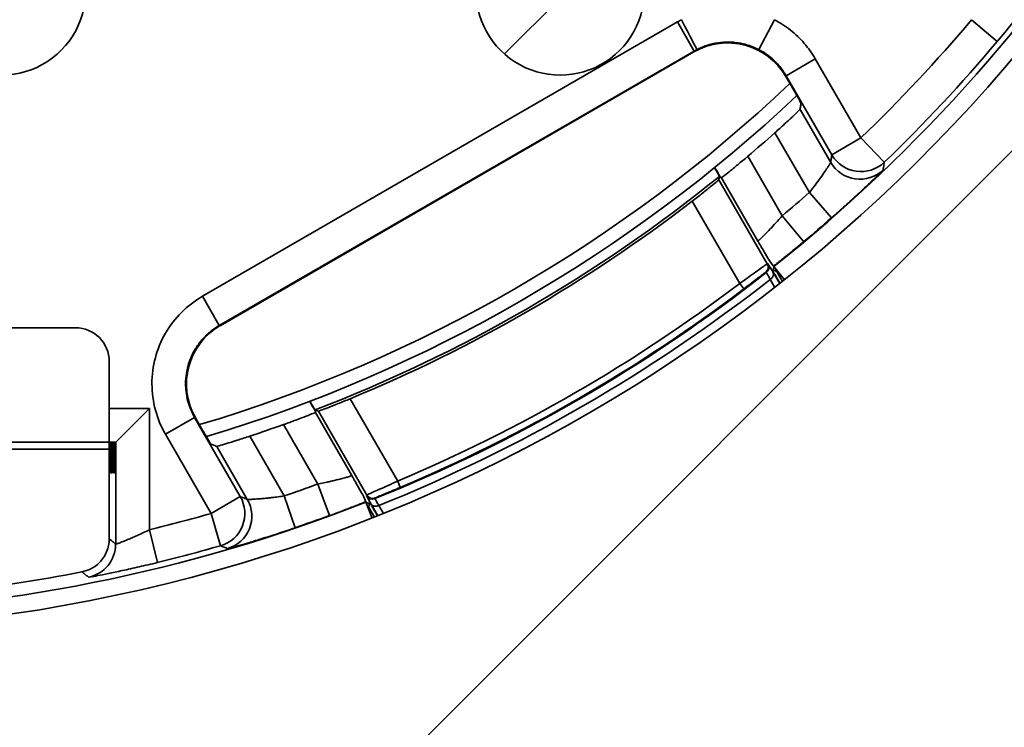
# Model space of a CAD drawing. Units: millimetres. Extents: x 16 to 824, y 15 to 580.
# Drawn here: x 571 to 586, y 353 to 364 of the extents above; entities that cross this region are included whole.
import ezdxf

# ---------------------------------------------------------------- set-up
doc = ezdxf.new("R2010")
doc.units = ezdxf.units.MM
doc.header["$LTSCALE"] = 2
doc.layers.add('Musterfüllung', color=254, linetype='Continuous', lineweight=9)
doc.layers.add('Sichtbare Kanten 2', color=7, linetype='Continuous', lineweight=35)
doc.layers.add('Sichtbare Kanten', color=7, linetype='Continuous', lineweight=35, true_color=0xbfbfbf)
pattern_1 = [(45, (0, 0), (-4.49013, 4.49013), [])]

msp = doc.modelspace()

# ---------------------------------------------------------------- hatches: boundary and pattern name
at = {"layer": 'Musterfüllung'}
h = msp.add_hatch(dxfattribs=at)
h.set_pattern_fill('ANSI31', color=256, scale=50.8, style=0)
h.set_pattern_definition(pattern_1)
edge = h.paths.add_edge_path()
edge.add_ellipse((606.339, 367.471), major_axis=(-1.45, -0.384), ratio=1, start_angle=60.3298, end_angle=90)
edge.add_line((606.723, 366.021), (612.639, 366.021))
edge.add_ellipse((612.339, 365.621), major_axis=(-0.299, 0.401), ratio=1, start_angle=270, end_angle=286.426, ccw=False)
edge.add_line((612.74, 365.919), (612.839, 365.621))
edge.add_line((612.839, 365.621), (612.839, 363.521))
edge.add_line((612.839, 363.521), (617.839, 363.521))
edge.add_line((617.839, 363.521), (617.839, 293.521))
edge.add_line((617.839, 293.521), (507.839, 293.521))
edge.add_line((507.839, 293.521), (507.839, 493.521))
edge.add_line((507.839, 493.521), (617.839, 493.521))
edge.add_line((617.839, 493.521), (617.839, 473.521))
edge.add_line((617.839, 473.521), (617.639, 473.521))
edge.add_line((617.639, 473.521), (616.539, 473.521))
edge.add_line((616.539, 473.521), (616.339, 473.521))
edge.add_line((616.339, 473.521), (616.339, 473.321))
edge.add_line((616.339, 473.321), (616.339, 471.021))
edge.add_line((616.339, 471.021), (594.839, 471.021))
edge.add_line((594.839, 471.021), (594.839, 446.021))
edge.add_line((594.839, 446.021), (616.339, 446.021))
edge.add_line((616.339, 446.021), (616.339, 443.721))
edge.add_line((616.339, 443.721), (616.339, 443.521))
edge.add_line((616.339, 443.521), (616.539, 443.521))
edge.add_line((616.539, 443.521), (617.639, 443.521))
edge.add_line((617.639, 443.521), (617.839, 443.521))
edge.add_line((617.839, 443.521), (617.839, 393.521))
edge.add_line((617.839, 393.521), (612.839, 393.521))
edge.add_line((612.839, 393.521), (612.839, 391.421))
edge.add_line((612.839, 391.421), (612.74, 391.122))
edge.add_ellipse((612.339, 391.421), major_axis=(0.4, 0.3), ratio=1, start_angle=270, end_angle=286.4264, ccw=False)
edge.add_line((612.639, 391.021), (606.723, 391.021))
edge.add_ellipse((606.339, 389.571), major_axis=(-1.45, 0.384), ratio=1, start_angle=270, end_angle=299.6702)
edge.add_line((605.955, 391.021), (602.723, 391.021))
edge.add_ellipse((602.339, 389.571), major_axis=(-1.45, 0.384), ratio=1, start_angle=270, end_angle=299.6702)
edge.add_line((601.955, 391.021), (598.723, 391.021))
edge.add_ellipse((598.339, 389.571), major_axis=(-1.45, 0.384), ratio=1, start_angle=270, end_angle=299.6702)
edge.add_line((597.955, 391.021), (588.327, 391.021))
edge.add_ellipse((567.839, 378.521), major_axis=(12.5, 20.488), ratio=1, start_angle=332.7763, end_angle=450)
edge.add_line((547.352, 391.021), (537.839, 391.021))
edge.add_line((537.839, 391.021), (537.839, 366.021))
edge.add_line((537.839, 366.021), (547.352, 366.021))
edge.add_ellipse((567.839, 378.521), major_axis=(-12.5, -20.488), ratio=1, start_angle=332.7763, end_angle=450)
edge.add_line((588.327, 366.021), (597.955, 366.021))
edge.add_ellipse((598.339, 367.471), major_axis=(-1.45, -0.384), ratio=1, start_angle=60.3298, end_angle=90)
edge.add_line((598.723, 366.021), (601.955, 366.021))
edge.add_ellipse((602.339, 367.471), major_axis=(-1.45, -0.384), ratio=1, start_angle=60.3298, end_angle=90)
edge.add_line((602.723, 366.021), (605.955, 366.021))
h = msp.add_hatch(dxfattribs=at)
h.set_pattern_fill('ANSI31', color=256, scale=50.8, style=0)
h.set_pattern_definition(pattern_1)
edge = h.paths.add_edge_path()
edge.add_ellipse((561.913, 391.356), major_axis=(0.014, 0.4), ratio=0.999962, start_angle=181.9992, end_angle=270)
edge.add_ellipse((561.913, 391.356), major_axis=(0.014, 0.4), ratio=0.999962, start_angle=270, end_angle=270.9994)
edge.add_line((562.313, 391.349), (562.33, 392.342))
edge.add_ellipse((561.831, 392.351), major_axis=(0, -0.5), ratio=0.999962, start_angle=89.0005, end_angle=90)
edge.add_ellipse((561.831, 392.351), major_axis=(0, -0.5), ratio=0.999962, start_angle=90, end_angle=179.9993)
edge.add_line((561.831, 392.851), (559.531, 392.851))
edge.add_line((559.531, 392.851), (559.531, 390.956))
edge.add_line((559.531, 390.956), (561.913, 390.956))
edge = h.paths.add_edge_path()
edge.add_line((572.739, 399.721), (572.739, 401.155))
edge.add_spline(control_points=[(572.739, 401.155), (572.739, 401.203), (572.732, 401.25), (572.704, 401.345), (572.683, 401.391), (572.618, 401.488), (572.571, 401.535), (572.461, 401.608), (572.399, 401.633), (572.334, 401.646)], knot_values=[-0.069179, -0.069179, -0.069179, -0.069179, -0.054872, -0.054872, -0.039678, -0.039678, -0.019827, -0.019827, -0.000059, -0.000059, -0.000059, -0.000059], degree=3, periodic=0)
edge.add_ellipse((567.839, 378.521), major_axis=(-23.125, 4.495), ratio=1, start_angle=270, end_angle=279.8689)
edge.add_ellipse((567.839, 401.671), major_axis=(-0.403, 0.465), ratio=1, start_angle=269.9999, end_angle=368.1122)
edge.add_ellipse((567.839, 378.521), major_axis=(-23.553, -0.465), ratio=1, start_angle=270, end_angle=279.8689)
edge.add_spline(control_points=[(563.344, 401.646), (563.298, 401.637), (563.253, 401.621), (563.165, 401.576), (563.124, 401.546), (563.041, 401.464), (563.004, 401.409), (562.953, 401.287), (562.94, 401.221), (562.94, 401.155)], knot_values=[-0.06912, -0.06912, -0.06912, -0.06912, -0.054872, -0.054872, -0.039678, -0.039678, -0.019827, -0.019827, 0, 0, 0, 0], degree=3, periodic=0)
edge.add_line((562.94, 401.155), (562.94, 399.721))
edge.add_line((562.94, 399.721), (572.739, 399.721))
edge = h.paths.add_edge_path()
edge.add_line((562.94, 358.519), (562.94, 357.219))
edge.add_line((562.94, 357.219), (572.739, 357.219))
edge.add_line((572.739, 357.219), (572.739, 358.519))
edge.add_ellipse((572.239, 358.519), major_axis=(0.158, 0.475), ratio=0.999619, start_angle=288.438, end_angle=378.4249)
edge.add_line((572.239, 359.019), (563.44, 359.019))
edge.add_ellipse((563.44, 358.519), major_axis=(-0.158, 0.475), ratio=0.999619, start_angle=341.5751, end_angle=431.562)
edge = h.paths.add_edge_path()
edge.add_line((582.498, 364.69), (582.498, 365.685))
edge.add_ellipse((582.098, 365.685), major_axis=(0.283, 0.283), ratio=0.999924, start_angle=315.0022, end_angle=404.9978)
edge.add_line((582.098, 366.085), (577.781, 366.085))
edge.add_line((577.781, 366.085), (577.781, 364.19))
edge.add_line((577.781, 364.19), (578.201, 364.19))
edge.add_ellipse((579.439, 364.021), major_axis=(-0.169, -1.238), ratio=1, start_angle=270, end_angle=465.5826)
edge.add_line((580.678, 364.19), (581.998, 364.19))
edge.add_ellipse((581.998, 364.69), major_axis=(0.354, -0.354), ratio=0.999924, start_angle=315.0022, end_angle=404.9978)
edge = h.paths.add_edge_path()
edge.add_ellipse((571.409, 365.651), major_axis=(0.141, -0.141), ratio=0.999924, start_angle=315.0001, end_angle=404.9934)
edge.add_line((571.609, 365.651), (571.609, 365.985))
edge.add_ellipse((571.709, 365.985), major_axis=(0.0707, -0.0707), ratio=0.999924, start_angle=135.0022, end_angle=224.9978, ccw=False)
edge.add_line((571.709, 366.085), (572.348, 366.085))
edge.add_ellipse((572.348, 365.685), major_axis=(0.283, 0.283), ratio=0.999924, start_angle=315.0022, end_angle=404.9978, ccw=False)
edge.add_line((572.748, 365.685), (572.748, 364.69))
edge.add_ellipse((572.248, 364.69), major_axis=(0.354, -0.354), ratio=0.999924, start_angle=329.7981, end_angle=404.9978, ccw=False)
edge.add_ellipse((571.139, 364.021), major_axis=(-0.169, -1.238), ratio=1, start_angle=270, end_angle=466.3503, ccw=False)
edge.add_line((569.901, 364.19), (565.778, 364.19))
edge.add_ellipse((564.539, 364.021), major_axis=(-1.236, 0.186), ratio=1, start_angle=0, end_angle=196.3503, ccw=False)
edge.add_ellipse((563.431, 364.69), major_axis=(-0.354, -0.354), ratio=0.999924, start_angle=315.0022, end_angle=390.2019, ccw=False)
edge.add_line((562.931, 364.69), (562.931, 365.685))
edge.add_ellipse((563.331, 365.685), major_axis=(-0.283, 0.283), ratio=0.999924, start_angle=315.0022, end_angle=404.9978, ccw=False)
edge.add_line((563.331, 366.085), (563.97, 366.085))
edge.add_ellipse((563.97, 365.985), major_axis=(-0.0707, -0.0707), ratio=0.999924, start_angle=135.0022, end_angle=224.9978, ccw=False)
edge.add_line((564.07, 365.985), (564.07, 365.651))
edge.add_ellipse((564.27, 365.651), major_axis=(-0.141, -0.141), ratio=0.999924, start_angle=315.0001, end_angle=404.9934)
edge.add_line((564.27, 365.451), (571.409, 365.451))
edge = h.paths.add_edge_path()
edge.add_line((553.181, 365.685), (553.181, 364.69))
edge.add_ellipse((553.681, 364.69), major_axis=(-0.354, -0.354), ratio=0.999924, start_angle=315.0022, end_angle=404.9978)
edge.add_line((553.681, 364.19), (555.001, 364.19))
edge.add_ellipse((556.239, 364.021), major_axis=(-0.169, -1.238), ratio=1, start_angle=270, end_angle=465.5826)
edge.add_line((557.478, 364.19), (557.898, 364.19))
edge.add_line((557.898, 364.19), (557.898, 366.085))
edge.add_line((557.898, 366.085), (553.581, 366.085))
edge.add_ellipse((553.581, 365.685), major_axis=(-0.283, 0.283), ratio=0.999924, start_angle=315.0022, end_angle=404.9978)
edge = h.paths.add_edge_path()
edge.add_line((573.348, 392.342), (573.366, 391.349))
edge.add_ellipse((573.766, 391.356), major_axis=(-0.014, 0.4), ratio=0.999962, start_angle=89.0006, end_angle=90)
edge.add_ellipse((573.766, 391.356), major_axis=(-0.014, 0.4), ratio=0.999962, start_angle=90, end_angle=178.0008)
edge.add_line((573.766, 390.956), (576.148, 390.956))
edge.add_line((576.148, 390.956), (576.148, 392.851))
edge.add_line((576.148, 392.851), (573.848, 392.851))
edge.add_ellipse((573.848, 392.351), major_axis=(0, 0.5), ratio=0.999962, start_angle=0, end_angle=90)
edge.add_ellipse((573.848, 392.351), major_axis=(0, 0.5), ratio=0.999962, start_angle=90, end_angle=90.9996)
h = msp.add_hatch(dxfattribs=at)
h.set_pattern_fill('ANSI31', color=256, scale=50.8, angle=105.0002, style=0)
h.set_pattern_definition([(150.0002, (0, 0), (-3.174976, -5.499275), [])])
edge = h.paths.add_edge_path()
edge.add_line((563.331, 390.956), (563.97, 390.956))
edge.add_ellipse((563.97, 391.056), major_axis=(-0.0707, 0.0707), ratio=0.999924, start_angle=135.0022, end_angle=224.9978)
edge.add_line((564.07, 391.056), (564.07, 391.39))
edge.add_ellipse((564.27, 391.39), major_axis=(-0.141, 0.141), ratio=0.999924, start_angle=315.0066, end_angle=404.9999, ccw=False)
edge.add_line((564.27, 391.59), (571.409, 391.59))
edge.add_ellipse((571.409, 391.39), major_axis=(0.141, 0.141), ratio=0.999924, start_angle=315.0066, end_angle=404.9999, ccw=False)
edge.add_line((571.609, 391.39), (571.609, 391.056))
edge.add_ellipse((571.709, 391.056), major_axis=(0.0707, 0.0707), ratio=0.999924, start_angle=135.0022, end_angle=224.9978)
edge.add_line((571.709, 390.956), (572.348, 390.956))
edge.add_ellipse((572.348, 391.356), major_axis=(0.283, -0.283), ratio=0.999924, start_angle=315.0022, end_angle=404.9978)
edge.add_line((572.748, 391.356), (572.748, 392.351))
edge.add_ellipse((572.248, 392.351), major_axis=(0.354, 0.354), ratio=0.999924, start_angle=315.0022, end_angle=390.2019)
edge.add_ellipse((571.139, 393.021), major_axis=(0.186, 1.236), ratio=1, start_angle=270, end_angle=466.3503)
edge.add_line((569.901, 392.851), (565.778, 392.851))
edge.add_ellipse((564.539, 393.021), major_axis=(0.169, 1.238), ratio=1, start_angle=270, end_angle=466.3503)
edge.add_ellipse((563.431, 392.351), major_axis=(-0.354, 0.354), ratio=0.999924, start_angle=329.7981, end_angle=404.9978)
edge.add_line((562.931, 392.351), (562.931, 391.356))
edge.add_ellipse((563.331, 391.356), major_axis=(-0.283, -0.283), ratio=0.999924, start_angle=315.0022, end_angle=404.9978)
edge = h.paths.add_edge_path()
edge.add_line((553.181, 392.351), (553.181, 391.356))
edge.add_ellipse((553.581, 391.356), major_axis=(-0.283, -0.283), ratio=0.999924, start_angle=315.0022, end_angle=404.9978)
edge.add_line((553.581, 390.956), (557.898, 390.956))
edge.add_line((557.898, 390.956), (557.898, 392.851))
edge.add_line((557.898, 392.851), (557.478, 392.851))
edge.add_ellipse((556.239, 393.021), major_axis=(0.169, 1.238), ratio=1, start_angle=270, end_angle=465.5826)
edge.add_line((555.001, 392.851), (553.681, 392.851))
edge.add_ellipse((553.681, 392.351), major_axis=(-0.354, 0.354), ratio=0.999924, start_angle=315.0022, end_angle=404.9978)
edge = h.paths.add_edge_path()
edge.add_line((582.498, 391.356), (582.498, 392.351))
edge.add_ellipse((581.998, 392.351), major_axis=(0.354, 0.354), ratio=0.999924, start_angle=315.0022, end_angle=404.9978)
edge.add_line((581.998, 392.851), (580.678, 392.851))
edge.add_ellipse((579.439, 393.021), major_axis=(0.169, 1.238), ratio=1, start_angle=270, end_angle=465.5826)
edge.add_line((578.201, 392.851), (577.781, 392.851))
edge.add_line((577.781, 392.851), (577.781, 390.956))
edge.add_line((577.781, 390.956), (582.098, 390.956))
edge.add_ellipse((582.098, 391.356), major_axis=(0.283, -0.283), ratio=0.999924, start_angle=315.0022, end_angle=404.9978)
edge = h.paths.add_edge_path()
edge.add_line((562.33, 364.699), (562.313, 365.692))
edge.add_ellipse((561.913, 365.685), major_axis=(0.014, -0.4), ratio=0.999962, start_angle=89.0006, end_angle=90)
edge.add_ellipse((561.913, 365.685), major_axis=(0.014, -0.4), ratio=0.999962, start_angle=90, end_angle=178.0008)
edge.add_line((561.913, 366.085), (559.531, 366.085))
edge.add_line((559.531, 366.085), (559.531, 364.19))
edge.add_line((559.531, 364.19), (561.831, 364.19))
edge.add_ellipse((561.831, 364.69), major_axis=(0, 0.5), ratio=0.999962, start_angle=180.0007, end_angle=270)
edge.add_ellipse((561.831, 364.69), major_axis=(0, 0.5), ratio=0.999962, start_angle=270, end_angle=270.9995)
edge = h.paths.add_edge_path()
edge.add_line((572.739, 399.822), (562.94, 399.822))
edge.add_line((562.94, 399.822), (562.94, 398.522))
edge.add_ellipse((563.44, 398.522), major_axis=(-0.158, -0.475), ratio=0.999619, start_angle=288.438, end_angle=378.4249)
edge.add_line((563.44, 398.022), (572.239, 398.022))
edge.add_ellipse((572.239, 398.522), major_axis=(0.158, -0.475), ratio=0.999619, start_angle=341.5751, end_angle=431.562)
edge.add_line((572.739, 398.522), (572.739, 399.822))
edge = h.paths.add_edge_path()
edge.add_line((572.739, 355.886), (572.739, 357.321))
edge.add_line((572.739, 357.321), (562.94, 357.321))
edge.add_line((562.94, 357.321), (562.94, 355.886))
edge.add_spline(control_points=[(562.94, 355.886), (562.94, 355.839), (562.947, 355.791), (562.974, 355.697), (562.996, 355.651), (563.061, 355.553), (563.108, 355.506), (563.218, 355.433), (563.28, 355.408), (563.344, 355.395)], knot_values=[-0.069179, -0.069179, -0.069179, -0.069179, -0.054872, -0.054872, -0.039678, -0.039678, -0.019827, -0.019827, -0.000059, -0.000059, -0.000059, -0.000059], degree=3, periodic=0)
edge.add_ellipse((567.839, 378.521), major_axis=(23.125, -4.495), ratio=1, start_angle=270, end_angle=279.8689)
edge.add_ellipse((567.839, 355.371), major_axis=(0.403, -0.465), ratio=1, start_angle=269.9999, end_angle=368.1122)
edge.add_ellipse((567.839, 378.521), major_axis=(23.553, 0.465), ratio=1, start_angle=270, end_angle=279.8689)
edge.add_spline(control_points=[(572.334, 355.395), (572.381, 355.405), (572.426, 355.42), (572.513, 355.465), (572.555, 355.495), (572.638, 355.577), (572.675, 355.633), (572.726, 355.755), (572.739, 355.82), (572.739, 355.886)], knot_values=[-0.06912, -0.06912, -0.06912, -0.06912, -0.054872, -0.054872, -0.039678, -0.039678, -0.019827, -0.019827, 0, 0, 0, 0], degree=3, periodic=0)
edge = h.paths.add_edge_path()
edge.add_line((573.366, 365.692), (573.348, 364.699))
edge.add_ellipse((573.848, 364.69), major_axis=(0, -0.5), ratio=0.999962, start_angle=269.0004, end_angle=270)
edge.add_ellipse((573.848, 364.69), major_axis=(0, -0.5), ratio=0.999962, start_angle=270, end_angle=360)
edge.add_line((573.848, 364.19), (576.148, 364.19))
edge.add_line((576.148, 364.19), (576.148, 366.085))
edge.add_line((576.148, 366.085), (573.766, 366.085))
edge.add_ellipse((573.766, 365.685), major_axis=(-0.014, -0.4), ratio=0.999962, start_angle=181.9992, end_angle=270)
edge.add_ellipse((573.766, 365.685), major_axis=(-0.014, -0.4), ratio=0.999962, start_angle=270, end_angle=270.9994)

# ---------------------------------------------------------------- linework, layer by layer
at = {"layer": 'Sichtbare Kanten'}
for p, q in [((574.124, 359.487), (581.181, 363.561)), ((581.431, 363.128), (581.181, 363.561)), ((582.391, 363.15), (582.621, 363.594)), ((585.551, 363.594), (585.934, 363.272)), ((574.374, 359.054), (581.431, 363.128)), ((581.431, 363.128), (581.427, 363.116)), ((582.797, 362.762), (583.23, 363.012)), ((583.23, 363.012), (583.908, 361.838)), ((582.797, 362.762), (582.793, 362.75)), ((582.797, 362.762), (583.475, 361.588)), ((583.004, 362.263), (583.459, 361.476)), ((582.628, 361.914), (583.141, 361.027)), ((583.908, 361.838), (583.475, 361.588)), ((584.255, 361.478), (583.908, 361.838)), ((582.737, 360.682), (582.227, 361.566)), ((582.515, 359.97), (581.796, 361.217)), ((582.376, 360.308), (581.834, 361.246)), ((582.107, 359.677), (581.401, 360.9)), ((583.141, 361.027), (583.47, 360.651)), ((583.058, 360.298), (582.737, 360.682)), ((582.527, 359.968), (582.515, 359.97)), ((582.502, 359.839), (582.49, 359.842)), ((582.63, 359.62), (582.56, 359.738)), ((582.702, 359.676), (582.599, 359.849)), ((582.107, 359.677), (582.168, 359.597)), ((574.374, 359.054), (574.124, 359.487)), ((574.374, 359.054), (574.386, 359.051)), ((576.318, 357.966), (577.025, 356.742)), ((573.335, 357.821), (572.739, 357.821)), ((573.335, 356.019), (573.335, 357.821)), ((574.008, 357.688), (573.575, 357.438)), ((574.686, 356.514), (574.008, 357.688)), ((574.008, 357.688), (574.02, 357.685)), ((575.802, 357.763), (576.344, 356.826)), ((575.847, 357.782), (576.567, 356.536)), ((575.329, 357.583), (575.839, 356.7)), ((574.253, 356.264), (573.575, 357.438)), ((575.339, 356.523), (574.826, 357.41)), ((572.835, 355.807), (572.835, 357.321)), ((574.791, 356.471), (574.337, 357.259)), ((575.839, 356.7), (576.011, 356.23)), ((577.025, 356.742), (577.063, 356.65)), ((574.253, 356.264), (574.686, 356.514)), ((575.339, 356.523), (575.5, 356.049)), ((576.567, 356.536), (576.563, 356.524)), ((576.629, 356.402), (576.728, 356.227)), ((576.69, 356.493), (576.687, 356.482)), ((576.745, 356.381), (576.812, 356.261)), ((574.253, 356.264), (574.391, 355.783)), ((573.335, 356.02), (573.454, 355.534))]:
    msp.add_line(p, q, dxfattribs=at)
for radius, start, end in [(23.747, 308.4745, 328.5226), (23.163, 313.9251, 319.8777), (23.663, 313.9251, 319.8777), (23.241, 309.8668, 311.1752), (23.741, 309.8668, 311.1751), (23.748, 291.8722, 308.1278), (23.864, 291.9117, 308.0883), (23.636, 292.868, 307.132), (23.736, 292.868, 307.132), (23.241, 288.8249, 290.1333), (23.747, 271.1007, 291.5255), (23.163, 283.7249, 286.0749), (23.741, 288.8249, 290.1332), (23.663, 283.7251, 286.0749)]:
    msp.add_arc((567.839, 378.521), radius, start, end, dxfattribs=at)
for centre, major_axis, ratio, start_param, end_param in [((581.241, 363.594), (0.23, -0.444), 0.000018, 0.009169, 1.570853), ((581.873, 362.367), (0.823, 0.45), 0.938156, 1.547484, 1.595964), ((583.908, 361.838), (0.495, -0.07), 0.9999, 3.80552, 5.619258), ((583.892, 361.726), (0.495, -0.071), 0.9999, 3.807445, 5.617337), ((582.429, 359.92), (0.0787, 0.0617), 0.999991, 4.712389, 6.141561), ((582.44, 359.918), (0.0787, 0.0617), 0.999991, 4.712389, 6.141262), ((582.513, 359.799), (0.0861, 0.0509), 0.766624, 4.812915, 6.269986), ((574.253, 356.264), (0.187, 0.464), 0.9999, 3.80552, 5.619258), ((576.649, 356.574), (-0.0928, -0.0372), 0.999991, 0.141777, 1.570796), ((576.653, 356.586), (-0.0928, -0.0373), 0.999991, 0.141595, 1.570796), ((574.358, 356.221), (0.186, 0.464), 0.9999, 3.807441, 5.617332), ((576.716, 356.452), (-0.0871, -0.0491), 0.76662, 0.013591, 1.470322), ((572.335, 355.807), (0.317, 0.386), 0.999936, 4.024725, 5.400053)]:
    msp.add_ellipse(centre, major_axis=major_axis, ratio=ratio, start_param=start_param, end_param=end_param, dxfattribs=at)
for points, knots in [([(585.934, 363.272), (586.01, 363.362), (586.081, 363.448), (586.147, 363.529), (586.212, 363.609), (586.273, 363.685), (586.329, 363.755), (586.384, 363.825), (586.434, 363.889), (586.479, 363.947), (586.523, 364.004), (586.562, 364.055), (586.595, 364.099), (586.627, 364.142), (586.654, 364.178), (586.675, 364.206)], [0.0000001, 0.0000001, 0.0000001, 0.0000001, 0.1428571, 0.1428571, 0.1428571, 0.2857143, 0.2857143, 0.2857143, 0.4285714, 0.4285714, 0.4285714, 0.5714286, 0.5714286, 0.5714286, 0.7122205, 0.7122205, 0.7122205, 0.7122205]), ([(581.181, 363.561), (581.191, 363.567), (581.2, 363.573), (581.21, 363.578), (581.22, 363.583), (581.23, 363.589), (581.241, 363.594)], [0, 0, 0, 0, 0.5, 0.5, 0.5, 1, 1, 1, 1]), ([(581.471, 363.15), (581.491, 363.161), (581.512, 363.171), (581.533, 363.18), (581.586, 363.203), (581.641, 363.221), (581.699, 363.235), (581.726, 363.242), (581.753, 363.247), (581.78, 363.251), (581.837, 363.26), (581.895, 363.263), (581.951, 363.262), (581.982, 363.262), (582.012, 363.26), (582.041, 363.256), (582.092, 363.251), (582.141, 363.241), (582.188, 363.229), (582.217, 363.221), (582.245, 363.212), (582.272, 363.202), (582.314, 363.187), (582.354, 363.169), (582.391, 363.15)], [0.0000233, 0.0000233, 0.0000233, 0.0000233, 0.0722832, 0.0722832, 0.0722832, 0.25, 0.25, 0.25, 0.3317523, 0.3317523, 0.3317523, 0.5, 0.5, 0.5, 0.5910706, 0.5910706, 0.5910706, 0.75, 0.75, 0.75, 0.8484059, 0.8484059, 0.8484059, 1, 1, 1, 1]), ([(583.459, 361.476), (583.461, 361.488), (583.462, 361.5), (583.464, 361.513), (583.466, 361.525), (583.468, 361.538), (583.469, 361.55), (583.471, 361.563), (583.473, 361.575), (583.475, 361.588)], [0.0000024, 0.0000024, 0.0000024, 0.0000024, 0.3333333, 0.3333333, 0.3333333, 0.6666667, 0.6666667, 0.6666667, 1, 1, 1, 1]), ([(583.141, 361.027), (583.17, 361.064), (583.199, 361.102), (583.227, 361.139), (583.255, 361.176), (583.282, 361.213), (583.306, 361.247), (583.331, 361.28), (583.353, 361.312), (583.372, 361.34), (583.391, 361.368), (583.407, 361.392), (583.42, 361.412), (583.433, 361.432), (583.443, 361.447), (583.449, 361.458), (583.456, 361.469), (583.459, 361.475), (583.459, 361.476)], [0, 0, 0, 0, 0.166667, 0.166667, 0.166667, 0.333333, 0.333333, 0.333333, 0.5, 0.5, 0.5, 0.666667, 0.666667, 0.666667, 0.833333, 0.833333, 0.833333, 1, 1, 1, 1]), ([(583.47, 360.651), (583.541, 360.713), (583.676, 360.833), (583.869, 361.009), (584.029, 361.158), (584.148, 361.273), (584.221, 361.345), (584.237, 361.363), (584.237, 361.364)], [0, 0, 0, 0, 0.1666667, 0.3333333, 0.5, 0.6666667, 0.8333333, 1, 1, 1, 1]), ([(584.237, 361.364), (584.239, 361.377), (584.241, 361.389), (584.243, 361.402), (584.245, 361.415), (584.247, 361.427), (584.249, 361.44), (584.251, 361.452), (584.253, 361.465), (584.255, 361.478)], [0, 0, 0, 0, 0.333333, 0.333333, 0.333333, 0.666667, 0.666667, 0.666667, 1, 1, 1, 1]), ([(582.376, 360.308), (582.376, 360.308), (582.381, 360.311), (582.389, 360.319), (582.398, 360.326), (582.41, 360.337), (582.426, 360.352), (582.441, 360.367), (582.461, 360.386), (582.483, 360.408), (582.505, 360.43), (582.53, 360.455), (582.556, 360.483), (582.583, 360.511), (582.612, 360.542), (582.643, 360.576), (582.673, 360.609), (582.705, 360.645), (582.737, 360.682)], [0.000072, 0.000072, 0.000072, 0.000072, 0.1666667, 0.1666667, 0.1666667, 0.3333333, 0.3333333, 0.3333333, 0.5, 0.5, 0.5, 0.6666667, 0.6666667, 0.6666667, 0.8333333, 0.8333333, 0.8333333, 1, 1, 1, 1]), ([(582.515, 359.97), (582.515, 359.97), (582.501, 359.961), (582.442, 359.918), (582.35, 359.852), (582.235, 359.769), (582.15, 359.708), (582.107, 359.677)], [0, 0, 0, 0, 0.2, 0.4, 0.6, 0.8, 1, 1, 1, 1]), ([(582.599, 359.849), (582.582, 359.878), (582.556, 359.923), (582.532, 359.961), (582.527, 359.968), (582.527, 359.968)], [0, 0, 0, 0, 0.3333333, 0.6666667, 1, 1, 1, 1]), ([(582.49, 359.842), (582.49, 359.842), (582.484, 359.838), (582.474, 359.83), (582.463, 359.822), (582.447, 359.81), (582.427, 359.795), (582.408, 359.78), (582.384, 359.761), (582.356, 359.741), (582.329, 359.72), (582.298, 359.696), (582.267, 359.672), (582.235, 359.648), (582.202, 359.623), (582.168, 359.597)], [0, 0, 0, 0, 0.2, 0.2, 0.2, 0.4, 0.4, 0.4, 0.6, 0.6, 0.6, 0.8, 0.8, 0.8, 1, 1, 1, 1]), ([(574.008, 357.688), (573.984, 357.73), (573.963, 357.773), (573.945, 357.818), (573.93, 357.854), (573.918, 357.891), (573.908, 357.929), (573.895, 357.977), (573.886, 358.026), (573.88, 358.076), (573.876, 358.113), (573.874, 358.151), (573.874, 358.188), (573.874, 358.239), (573.878, 358.291), (573.886, 358.341), (573.891, 358.377), (573.899, 358.412), (573.908, 358.447), (573.922, 358.498), (573.939, 358.548), (573.961, 358.596), (573.975, 358.627), (573.991, 358.658), (574.008, 358.688), (574.035, 358.735), (574.066, 358.78), (574.1, 358.821), (574.121, 358.847), (574.143, 358.872), (574.167, 358.895), (574.206, 358.935), (574.249, 358.971), (574.294, 359.003), (574.32, 359.021), (574.347, 359.038), (574.374, 359.054)], [0.0000035, 0.0000035, 0.0000035, 0.0000035, 0.0924275, 0.0924275, 0.0924275, 0.1666667, 0.1666667, 0.1666667, 0.2621565, 0.2621565, 0.2621565, 0.3333333, 0.3333333, 0.3333333, 0.4313084, 0.4313084, 0.4313084, 0.5, 0.5, 0.5, 0.6008803, 0.6008803, 0.6008803, 0.6666667, 0.6666667, 0.6666667, 0.7700516, 0.7700516, 0.7700516, 0.8333333, 0.8333333, 0.8333333, 0.9398316, 0.9398316, 0.9398316, 1, 1, 1, 1]), ([(576.344, 356.826), (576.344, 356.825), (576.338, 356.823), (576.327, 356.819), (576.317, 356.815), (576.301, 356.81), (576.28, 356.804), (576.276, 356.803), (576.272, 356.802), (576.268, 356.801), (576.249, 356.795), (576.227, 356.789), (576.202, 356.782), (576.191, 356.779), (576.18, 356.776), (576.168, 356.773), (576.146, 356.768), (576.123, 356.762), (576.099, 356.756), (576.078, 356.751), (576.057, 356.746), (576.034, 356.741), (576.015, 356.736), (575.996, 356.732), (575.975, 356.727), (575.944, 356.72), (575.911, 356.714), (575.877, 356.707), (575.865, 356.704), (575.852, 356.702), (575.839, 356.7)], [0, 0, 0, 0, 0.166667, 0.166667, 0.166667, 0.333333, 0.333333, 0.333333, 0.363841, 0.363841, 0.363841, 0.5, 0.5, 0.5, 0.560547, 0.560547, 0.560547, 0.666667, 0.666667, 0.666667, 0.756854, 0.756854, 0.756854, 0.833333, 0.833333, 0.833333, 0.954312, 0.954312, 0.954312, 1, 1, 1, 1]), ([(574.791, 356.471), (574.779, 356.476), (574.768, 356.481), (574.756, 356.485), (574.744, 356.49), (574.733, 356.495), (574.721, 356.499), (574.709, 356.504), (574.698, 356.509), (574.686, 356.514)], [0.0000027, 0.0000027, 0.0000027, 0.0000027, 0.3333333, 0.3333333, 0.3333333, 0.6666667, 0.6666667, 0.6666667, 1, 1, 1, 1]), ([(575.339, 356.523), (575.326, 356.521), (575.313, 356.519), (575.3, 356.517), (575.265, 356.512), (575.231, 356.508), (575.198, 356.503), (575.177, 356.501), (575.156, 356.498), (575.135, 356.496), (575.111, 356.493), (575.088, 356.491), (575.065, 356.489), (575.039, 356.486), (575.014, 356.484), (574.99, 356.482), (574.977, 356.481), (574.964, 356.48), (574.952, 356.479), (574.924, 356.477), (574.9, 356.475), (574.879, 356.474), (574.874, 356.473), (574.87, 356.473), (574.865, 356.473), (574.842, 356.472), (574.824, 356.471), (574.811, 356.471), (574.799, 356.47), (574.792, 356.471), (574.791, 356.471)], [0.0000605, 0.0000605, 0.0000605, 0.0000605, 0.0457681, 0.0457681, 0.0457681, 0.1666667, 0.1666667, 0.1666667, 0.2432165, 0.2432165, 0.2432165, 0.3333333, 0.3333333, 0.3333333, 0.4399367, 0.4399367, 0.4399367, 0.5, 0.5, 0.5, 0.6367794, 0.6367794, 0.6367794, 0.6666667, 0.6666667, 0.6666667, 0.8333333, 0.8333333, 0.8333333, 1, 1, 1, 1]), ([(577.063, 356.65), (577.024, 356.633), (576.986, 356.617), (576.949, 356.602), (576.912, 356.587), (576.877, 356.572), (576.845, 356.559), (576.813, 356.545), (576.785, 356.534), (576.762, 356.524), (576.739, 356.514), (576.721, 356.507), (576.709, 356.502), (576.697, 356.496), (576.691, 356.493), (576.69, 356.493)], [0.0000007, 0.0000007, 0.0000007, 0.0000007, 0.2, 0.2, 0.2, 0.4, 0.4, 0.4, 0.6, 0.6, 0.6, 0.8, 0.8, 0.8, 1, 1, 1, 1]), ([(576.687, 356.482), (576.686, 356.482), (576.687, 356.481), (576.687, 356.48), (576.688, 356.478), (576.69, 356.474), (576.693, 356.468), (576.696, 356.463), (576.7, 356.457), (576.704, 356.45), (576.707, 356.445), (576.71, 356.439), (576.714, 356.433), (576.722, 356.419), (576.731, 356.404), (576.741, 356.387), (576.742, 356.385), (576.744, 356.383), (576.745, 356.381)], [0, 0, 0, 0, 0.089097, 0.089097, 0.089097, 0.333333, 0.333333, 0.333333, 0.527404, 0.527404, 0.527404, 0.666667, 0.666667, 0.666667, 0.963949, 0.963949, 0.963949, 1, 1, 1, 1]), ([(573.335, 356.019), (573.322, 356.013), (573.31, 356.007), (573.297, 356.001), (573.265, 355.986), (573.234, 355.971), (573.203, 355.957), (573.183, 355.948), (573.164, 355.939), (573.145, 355.931), (573.123, 355.921), (573.102, 355.911), (573.081, 355.903), (573.057, 355.892), (573.034, 355.883), (573.013, 355.874), (573.001, 355.869), (572.99, 355.864), (572.979, 355.86), (572.954, 355.85), (572.932, 355.841), (572.913, 355.834), (572.909, 355.832), (572.905, 355.831), (572.901, 355.829), (572.88, 355.821), (572.864, 355.816), (572.853, 355.812), (572.841, 355.808), (572.835, 355.807), (572.835, 355.807)], [0.0000502, 0.0000502, 0.0000502, 0.0000502, 0.0467103, 0.0467103, 0.0467103, 0.1666667, 0.1666667, 0.1666667, 0.2436419, 0.2436419, 0.2436419, 0.3333333, 0.3333333, 0.3333333, 0.4396903, 0.4396903, 0.4396903, 0.5, 0.5, 0.5, 0.6359949, 0.6359949, 0.6359949, 0.6666667, 0.6666667, 0.6666667, 0.8322737, 0.8322737, 0.8322737, 1, 1, 1, 1]), ([(572.835, 355.807), (572.82, 355.819), (572.806, 355.831), (572.792, 355.843), (572.778, 355.854), (572.764, 355.866), (572.75, 355.877), (572.746, 355.88), (572.743, 355.883), (572.739, 355.886)], [0, 0, 0, 0, 0.3333333, 0.3333333, 0.3333333, 0.6666667, 0.6666667, 0.6666667, 0.7520769, 0.7520769, 0.7520769, 0.7520769]), ([(574.498, 355.741), (574.475, 355.751), (574.451, 355.76), (574.427, 355.769), (574.415, 355.774), (574.403, 355.778), (574.391, 355.783)], [0, 0, 0, 0, 0.6666667, 0.6666667, 0.6666667, 1, 1, 1, 1]), ([(573.454, 355.534), (573.361, 355.511), (573.182, 355.469), (572.929, 355.413), (572.718, 355.369), (572.557, 355.337), (572.457, 355.319), (572.433, 355.316), (572.432, 355.317)], [0.0000005, 0.0000005, 0.0000005, 0.0000005, 0.1666667, 0.3333333, 0.5, 0.6666667, 0.8333333, 1, 1, 1, 1]), ([(572.432, 355.317), (572.417, 355.329), (572.402, 355.341), (572.388, 355.352), (572.374, 355.364), (572.36, 355.375), (572.346, 355.386), (572.342, 355.389), (572.338, 355.392), (572.334, 355.395)], [0, 0, 0, 0, 0.3333333, 0.3333333, 0.3333333, 0.6666667, 0.6666667, 0.6666667, 0.7520769, 0.7520769, 0.7520769, 0.7520769])]:
    msp.add_open_spline(points, degree=3, knots=knots, dxfattribs=at)
for points in [[(582.621, 363.594), (582.706, 363.55), (582.865, 363.447), (583.074, 363.247), (583.182, 363.094), (583.23, 363.012)], [(582.391, 363.15), (582.447, 363.121), (582.553, 363.053), (582.692, 362.92), (582.765, 362.817), (582.797, 362.762)], [(582.609, 359.935), (582.653, 359.969), (582.744, 360.042), (582.895, 360.163), (583.002, 360.252), (583.058, 360.298)], [(582.56, 359.738), (582.547, 359.763), (582.525, 359.802), (582.506, 359.834), (582.503, 359.839), (582.502, 359.839)], [(573.575, 357.438), (573.509, 357.553), (573.41, 357.791), (573.356, 358.188), (573.408, 358.58), (573.559, 358.946), (573.803, 359.262), (574.008, 359.42), (574.124, 359.487)], [(577.025, 356.742), (576.977, 356.721), (576.881, 356.678), (576.751, 356.62), (576.648, 356.574), (576.582, 356.544), (576.567, 356.536), (576.567, 356.536)], [(576.563, 356.524), (576.562, 356.524), (576.568, 356.513), (576.592, 356.469), (576.616, 356.426), (576.629, 356.402)], [(576.55, 356.437), (576.497, 356.416), (576.387, 356.372), (576.206, 356.302), (576.078, 356.254), (576.011, 356.23)], [(575.5, 356.049), (575.411, 356.019), (575.238, 355.961), (574.991, 355.883), (574.782, 355.819), (574.623, 355.773), (574.524, 355.746), (574.5, 355.741), (574.498, 355.741)]]:
    msp.add_open_spline(points, degree=3, dxfattribs=at)
at = {"layer": 'Sichtbare Kanten 2'}
for p, q in [((581.427, 363.116), (574.386, 359.051)), ((582.866, 362.625), (582.793, 362.75)), ((581.825, 361.247), (581.834, 361.246)), ((582.56, 359.998), (582.56, 359.998)), ((582.609, 359.935), (582.56, 359.998)), ((582.609, 359.935), (582.614, 359.929)), ((582.609, 359.935), (582.609, 359.935)), ((582.771, 359.731), (582.614, 359.929)), ((582.674, 359.827), (582.742, 359.708)), ((582.702, 359.681), (582.704, 359.678)), ((572.239, 359.019), (563.44, 359.019)), ((572.739, 357.219), (572.739, 358.519)), ((572.835, 357.321), (573.335, 357.821)), ((574.092, 357.559), (574.02, 357.685)), ((575.802, 357.763), (575.806, 357.772)), ((572.739, 357.321), (562.94, 357.321)), ((572.739, 355.886), (572.739, 357.321)), ((572.739, 357.321), (572.739, 357.321)), ((572.739, 357.321), (572.74, 357.321)), ((572.74, 357.321), (572.74, 356.861)), ((572.74, 357.321), (572.748, 357.321)), ((572.741, 356.861), (572.748, 357.321)), ((572.748, 357.321), (572.749, 357.321)), ((572.749, 357.321), (572.749, 356.861)), ((572.749, 357.321), (572.756, 357.321)), ((572.75, 356.861), (572.756, 357.321)), ((572.756, 357.321), (572.757, 357.321)), ((572.757, 357.321), (572.757, 356.861)), ((572.757, 357.321), (572.765, 357.321)), ((572.758, 356.861), (572.765, 357.321)), ((572.765, 357.321), (572.766, 357.321)), ((572.766, 357.321), (572.766, 356.861)), ((572.766, 357.321), (572.774, 357.321)), ((572.767, 356.861), (572.774, 357.321)), ((572.774, 357.321), (572.775, 357.321)), ((572.775, 357.321), (572.775, 356.861)), ((572.775, 357.321), (572.783, 357.321)), ((572.776, 356.861), (572.783, 357.321)), ((572.783, 357.321), (572.784, 357.321)), ((572.784, 356.861), (572.791, 357.321)), ((572.784, 357.321), (572.784, 356.861)), ((572.784, 357.321), (572.791, 357.321)), ((572.791, 357.321), (572.792, 357.321)), ((572.792, 357.321), (572.792, 356.861)), ((572.792, 357.321), (572.8, 357.321)), ((572.793, 356.861), (572.8, 357.321)), ((572.8, 357.321), (572.801, 357.321)), ((572.801, 357.321), (572.801, 356.861)), ((572.801, 357.321), (572.809, 357.321)), ((572.802, 356.861), (572.809, 357.321)), ((572.809, 357.321), (572.81, 357.321)), ((572.81, 357.321), (572.81, 356.861)), ((572.81, 357.321), (572.818, 357.321)), ((572.811, 356.861), (572.818, 357.321)), ((572.818, 357.321), (572.818, 356.861)), ((572.818, 357.321), (572.818, 357.321)), ((572.818, 357.321), (572.826, 357.321)), ((572.819, 356.861), (572.826, 357.321)), ((572.826, 357.321), (572.835, 357.321)), ((562.94, 357.219), (572.739, 357.219)), ((572.74, 356.861), (572.741, 356.861)), ((572.749, 356.861), (572.75, 356.861)), ((572.757, 356.861), (572.758, 356.861)), ((572.766, 356.861), (572.767, 356.861)), ((572.775, 356.861), (572.776, 356.861)), ((572.784, 356.861), (572.784, 356.861)), ((572.792, 356.861), (572.793, 356.861)), ((572.801, 356.861), (572.802, 356.861)), ((572.81, 356.861), (572.811, 356.861)), ((572.818, 356.861), (572.819, 356.861)), ((576.521, 356.511), (576.521, 356.511)), ((576.521, 356.511), (576.55, 356.437)), ((576.553, 356.43), (576.55, 356.437)), ((576.55, 356.437), (576.55, 356.437)), ((576.553, 356.43), (576.645, 356.195)), ((576.68, 356.208), (576.611, 356.327)), ((576.723, 356.229), (576.725, 356.226))]:
    msp.add_line(p, q, dxfattribs=at)
for centre, radius, start, end in [((567.839, 378.521), 24, 211.3882, 328.6118), ((571.139, 364.021), 1.25, 172.2087, 8.559), ((579.439, 364.021), 1.25, 172.2087, 7.7913), ((567.839, 378.521), 21.85, 286.5953, 313.4047), ((567.839, 378.521), 22.05, 286.7204, 313.2796), ((567.839, 378.521), 22.237, 310.3172, 311.6868), ((567.839, 378.521), 22.197, 291.0097, 308.9903), ((567.839, 378.521), 22.235, 292.4162, 307.5838), ((582.587, 359.777), 0.1, 29.9987, 79.1434), ((567.839, 378.521), 22.237, 288.3132, 289.6828), ((576.698, 356.377), 0.1, 160.8566, 210.0013), ((567.839, 378.521), 23.558, 271.131, 281)]:
    msp.add_arc(centre, radius, start, end, dxfattribs=at)
for centre, major_axis, ratio, start_param, end_param in [((581.927, 362.25), (0.259, 0.966), 0.999924, 5.497825, 7.068545), ((582.704, 359.683), (0.101, -0.175), 0.008635, 3.151578, 4.71383), ((572.239, 358.519), (0.158, 0.475), 0.999619, 5.034193, 6.604761), ((574.886, 358.185), (-0.966, 0.259), 0.999924, 5.497825, 7.068545)]:
    msp.add_ellipse(centre, major_axis=major_axis, ratio=ratio, start_param=start_param, end_param=end_param, dxfattribs=at)
for points, knots in [([(582.866, 362.625), (582.885, 362.592), (582.908, 362.552), (582.943, 362.491), (582.962, 362.458), (582.988, 362.411), (583, 362.389), (583.014, 362.364), (583.018, 362.357), (583.018, 362.356)], [0.1351342, 0.1351342, 0.1351342, 0.1351342, 0.14665142, 0.14665142, 0.15801758, 0.15801758, 0.16919464, 0.16919464, 0.17994724, 0.17994724, 0.17994724, 0.17994724]), ([(582.628, 361.914), (582.628, 361.915), (582.629, 361.915), (582.677, 361.957), (582.727, 362.003), (582.82, 362.088), (582.863, 362.127), (582.929, 362.189), (582.958, 362.217), (582.995, 362.253), (583.004, 362.262), (583.004, 362.263)], [0.22820606, 0.22820606, 0.22820606, 0.22820606, 0.22829631, 0.22829631, 0.24748393, 0.24748393, 0.26667155, 0.26667155, 0.28562015, 0.28562015, 0.30403514, 0.30403514, 0.30403514, 0.30403514]), ([(581.834, 361.246), (581.835, 361.246), (581.845, 361.253), (581.886, 361.285), (581.916, 361.309), (581.987, 361.365), (582.031, 361.402), (582.127, 361.481), (582.179, 361.525), (582.227, 361.566)], [0.00036753, 0.00036753, 0.00036753, 0.00036753, 0.01888207, 0.01888207, 0.03776415, 0.03776415, 0.05681873, 0.05681873, 0.07579388, 0.07579388, 0.07579388, 0.07579388]), ([(581.805, 361.268), (581.788, 361.299), (581.77, 361.33), (581.747, 361.37), (581.739, 361.383), (581.731, 361.397)], [-0.17369359, -0.17369359, -0.17369359, -0.17369359, -0.16380019, -0.16380019, -0.15881343, -0.15881343, -0.15881343, -0.15881343]), ([(581.736, 361.401), (581.744, 361.387), (581.752, 361.374), (581.779, 361.327), (581.803, 361.285), (581.825, 361.247)], [-0.07965702, -0.07965702, -0.07965702, -0.07965702, -0.07468101, -0.07468101, -0.06204163, -0.06204163, -0.06204163, -0.06204163]), ([(581.401, 360.9), (581.401, 360.9), (581.401, 360.9), (581.452, 360.939), (581.505, 360.981), (581.603, 361.058), (581.647, 361.093), (581.717, 361.15), (581.747, 361.174), (581.786, 361.207), (581.796, 361.216), (581.796, 361.217)], [-0.07582019, -0.07582019, -0.07582019, -0.07582019, -0.0757621, -0.0757621, -0.0567711, -0.0567711, -0.03778011, -0.03778011, -0.01889005, -0.01889005, -0.0005029, -0.0005029, -0.0005029, -0.0005029]), ([(582.56, 359.998), (582.54, 360.031), (582.514, 360.074), (582.449, 360.183), (582.411, 360.249), (582.381, 360.298), (582.38, 360.3), (582.376, 360.308)], [-0.03715136, -0.03715136, -0.03715136, -0.03715136, -0.02040972, -0.02040972, 0, 0, 0.00404576, 0.00404576, 0.00404576, 0.00404576]), ([(575.806, 357.772), (575.784, 357.81), (575.76, 357.851), (575.733, 357.899), (575.725, 357.912), (575.717, 357.926)], [-0.17638897, -0.17638897, -0.17638897, -0.17638897, -0.1637496, -0.1637496, -0.15877359, -0.15877359, -0.15877359, -0.15877359]), ([(575.723, 357.928), (575.731, 357.914), (575.739, 357.901), (575.762, 357.861), (575.78, 357.83), (575.797, 357.8)], [-0.07961718, -0.07961718, -0.07961718, -0.07961718, -0.07463041, -0.07463041, -0.06473701, -0.06473701, -0.06473701, -0.06473701]), ([(575.847, 357.782), (575.848, 357.782), (575.86, 357.786), (575.908, 357.803), (575.944, 357.817), (576.028, 357.849), (576.081, 357.87), (576.197, 357.916), (576.259, 357.941), (576.318, 357.965), (576.318, 357.966), (576.318, 357.966)], [0.0005029, 0.0005029, 0.0005029, 0.0005029, 0.01889005, 0.01889005, 0.03778011, 0.03778011, 0.0567711, 0.0567711, 0.0757621, 0.0757621, 0.07582019, 0.07582019, 0.07582019, 0.07582019]), ([(575.329, 357.583), (575.389, 357.604), (575.452, 357.627), (575.569, 357.671), (575.623, 357.691), (575.707, 357.724), (575.743, 357.738), (575.79, 357.757), (575.802, 357.762), (575.802, 357.763)], [0.22805688, 0.22805688, 0.22805688, 0.22805688, 0.24703203, 0.24703203, 0.26608662, 0.26608662, 0.28496869, 0.28496869, 0.30348323, 0.30348323, 0.30348323, 0.30348323]), ([(574.249, 357.293), (574.248, 357.293), (574.244, 357.301), (574.229, 357.325), (574.216, 357.347), (574.189, 357.393), (574.17, 357.426), (574.134, 357.487), (574.111, 357.526), (574.092, 357.559)], [-0.17994724, -0.17994724, -0.17994724, -0.17994724, -0.16919464, -0.16919464, -0.15801758, -0.15801758, -0.14665142, -0.14665142, -0.1351342, -0.1351342, -0.1351342, -0.1351342]), ([(574.337, 357.259), (574.337, 357.258), (574.35, 357.262), (574.4, 357.276), (574.438, 357.287), (574.525, 357.313), (574.58, 357.33), (574.7, 357.369), (574.765, 357.39), (574.826, 357.41), (574.826, 357.41), (574.826, 357.41)], [0.00053362, 0.00053362, 0.00053362, 0.00053362, 0.0189486, 0.0189486, 0.03789721, 0.03789721, 0.05708483, 0.05708483, 0.07627245, 0.07627245, 0.0763627, 0.0763627, 0.0763627, 0.0763627]), ([(576.344, 356.826), (576.348, 356.817), (576.348, 356.817), (576.377, 356.767), (576.415, 356.7), (576.477, 356.589), (576.502, 356.545), (576.521, 356.511)], [-0.06966533, -0.06966533, -0.06966533, -0.06966533, -0.06277885, -0.06277885, -0.02782305, -0.02782305, -0.00000637, -0.00000637, -0.00000637, -0.00000637]), ([(576.621, 356.404), (576.621, 356.404), (576.624, 356.399), (576.634, 356.383), (576.642, 356.368), (576.66, 356.338), (576.673, 356.317), (576.696, 356.277), (576.711, 356.251), (576.723, 356.229)], [-0.05937774, -0.05937774, -0.05937774, -0.05937774, -0.05217085, -0.05217085, -0.04474519, -0.04474519, -0.03727128, -0.03727128, -0.0297629, -0.0297629, -0.0297629, -0.0297629]), ([(572.334, 355.395), (572.381, 355.405), (572.426, 355.42), (572.513, 355.465), (572.555, 355.495), (572.638, 355.577), (572.675, 355.633), (572.726, 355.755), (572.739, 355.82), (572.739, 355.886)], [-0.06911993, -0.06911993, -0.06911993, -0.06911993, -0.05487162, -0.05487162, -0.03967848, -0.03967848, -0.01982713, -0.01982713, -0.00000009, -0.00000009, -0.00000009, -0.00000009])]:
    msp.add_open_spline(points, degree=3, knots=knots, dxfattribs=at)
for points, degree in [([(583.018, 362.356), (583.017, 362.346), (583.014, 362.325), (583.009, 362.294), (583.006, 362.273), (583.004, 362.263)], 3), ([(581.805, 361.268), (581.801, 361.242), (581.796, 361.217)], 2), ([(582.616, 359.927), (582.611, 359.904), (582.607, 359.881), (582.603, 359.858)], 3), ([(574.337, 357.259), (574.327, 357.262), (574.307, 357.27), (574.278, 357.282), (574.259, 357.289), (574.249, 357.293)], 3), ([(576.621, 356.404), (576.598, 356.412), (576.576, 356.419), (576.554, 356.427)], 3)]:
    msp.add_open_spline(points, degree=degree, dxfattribs=at)
msp.add_rational_spline([(575.847, 357.782), (575.822, 357.791), (575.797, 357.8)], [1.00000000013, 1.00000000027, 1.00000000026], degree=2, dxfattribs=at)

doc.saveas('drawing.dxf')
